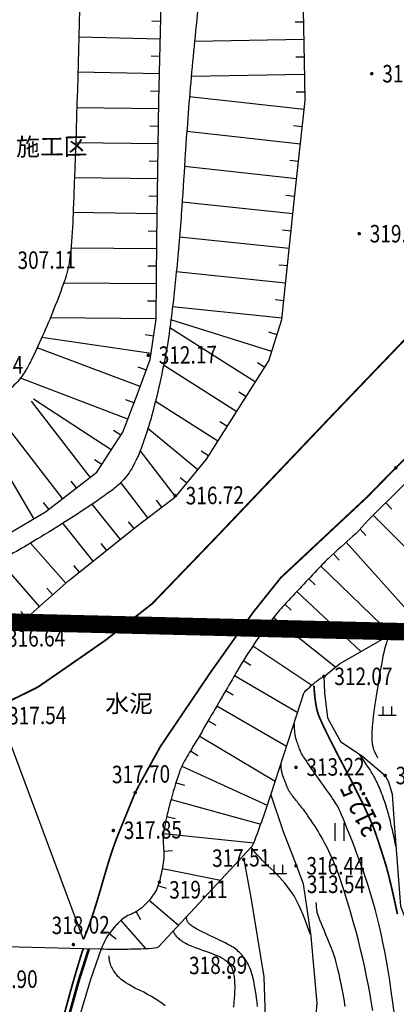
# Model space of a CAD drawing. Units: inches. Extents: x 35619938 to 35620506, y 3281397 to 3281916.
# Drawn here: x 35620016 to 35620037, y 3281803 to 3281860 of the extents above; entities that cross this region are included whole.
import ezdxf
from ezdxf.enums import TextEntityAlignment as Align

# ---------------------------------------------------------------- set-up
doc = ezdxf.new("R2010")
doc.units = ezdxf.units.IN
doc.header["$LTSCALE"] = 10
doc.header["$MEASUREMENT"] = 0
doc.linetypes.add('( Hidden )', pattern=[0.375, 0.25, -0.125])
doc.linetypes.add('2001060000', pattern=[0])
for name, color, linetype in [('0-地块线', 7, 'Continuous'), ('GCD', 8, 'Continuous'), ('lidar', 8, 'Continuous'), ('地形图', 250, 'Continuous'), ('选址范围线', 1, 'Continuous')]:
    doc.layers.add(name, color=color, linetype=linetype)
doc.styles.add('HZ', font='txt', dxfattribs={"width": 0.8})
doc.styles.add('宋体', font='txt')
doc.linetypes.add('10421', pattern='A,2,[150,AAA.SHX,S=1,R=0,X=0,Y=1],1e-11', length=2)
doc.linetypes.add('1161', pattern='A,0,[149,AAA.SHX,S=0.15,R=0,X=0,Y=0],-1.6', length=1.6)

# ---------------------------------------------------------------- blocks, each defined once
blk = doc.blocks.new('gc121')
for p, q in [((-0.5, -1), (-0.5, 1)), ((0.5, -1), (0.5, 1))]:
    blk.add_line(p, q)
blk = doc.blocks.new('gc119')
for p, q in [((-1, 0), (1, 0)), ((-0.5, 1), (-0.5, 0)), ((0.5, 1), (0.5, 0))]:
    blk.add_line(p, q)
blk = doc.blocks.new('GC200')
at = {"linetype": 'Continuous', "const_width": 0.2, "flags": 128}
blk.add_lwpolyline([(-0.1, 0, 1), (0.1, 0, 1)], format="xyb", close=True, dxfattribs=at)
blk = doc.blocks.new('A$C36515D5A')
at = {"layer": '地形图', "color": 251, "linetype": 'Continuous'}
for p, q in [((85.741, 462.533), (85.241, 462.545)), ((93.93, 462.502), (93.431, 462.494)), ((85.717, 461.533), (81.053, 461.643)), ((93.948, 461.503), (87.677, 461.394)), ((85.694, 460.533), (85.194, 460.545)), ((93.965, 460.503), (93.465, 460.494)), ((85.67, 459.534), (81, 459.644)), ((93.982, 459.503), (87.487, 459.391)), ((85.646, 458.534), (85.147, 458.546)), ((94.001, 458.503), (93.501, 458.493)), ((93.955, 457.506), (87.388, 458.233)), ((85.627, 457.534), (80.94, 457.602)), ((85.613, 456.534), (85.113, 456.542)), ((93.735, 455.518), (87.233, 456.238)), ((93.845, 456.512), (93.348, 456.567)), ((85.598, 455.534), (80.876, 455.603)), ((85.584, 454.535), (85.084, 454.542)), ((93.625, 454.524), (93.128, 454.579)), ((93.515, 453.53), (87.102, 454.24)), ((85.569, 453.535), (80.806, 453.604)), ((85.555, 452.535), (85.055, 452.542)), ((93.302, 451.542), (86.966, 452.198)), ((93.405, 452.536), (92.908, 452.588)), ((85.54, 451.535), (80.731, 451.605)), ((85.526, 450.535), (85.026, 450.542)), ((93.199, 450.547), (92.702, 450.599)), ((93.096, 449.552), (86.815, 450.203)), ((85.514, 449.535), (80.605, 449.577)), ((85.506, 448.535), (85.006, 448.539)), ((92.89, 447.563), (86.633, 448.211)), ((92.993, 448.558), (92.496, 448.609)), ((85.497, 447.535), (80.191, 447.581)), ((85.488, 446.535), (84.988, 446.539)), ((92.787, 446.568), (92.29, 446.62)), ((92.684, 445.574), (86.417, 446.223)), ((85.48, 445.535), (79.423, 445.587)), ((92.102, 443.662), (86.325, 445.475)), ((91.162, 441.912), (86.266, 445.02)), ((85.196, 443.556), (78.94, 444.46)), ((85.339, 444.545), (84.844, 444.617)), ((92.401, 444.616), (91.924, 444.766)), ((84.566, 441.665), (78.675, 443.879)), ((84.918, 442.601), (84.45, 442.777)), ((90.09, 440.223), (85.905, 442.88)), ((91.698, 442.756), (91.276, 443.024)), ((83.854, 439.796), (77.715, 442.145)), ((82.913, 438.043), (78.466, 440.942)), ((84.211, 440.73), (83.744, 440.908)), ((90.626, 441.068), (90.204, 441.336)), ((80.122, 435.252), (75.954, 440.654)), ((81.705, 436.474), (78.352, 440.82)), ((89.019, 438.535), (85.435, 440.809)), ((78.485, 434.11), (74.96, 440.084)), ((87.87, 436.902), (85.007, 439.258)), ((89.555, 439.379), (89.132, 439.647)), ((83.459, 438.881), (83.04, 439.154)), ((82.367, 437.205), (81.948, 437.478)), ((86.59, 435.367), (84.573, 437.997)), ((88.483, 437.691), (88.061, 437.958)), ((87.234, 436.13), (86.848, 436.448)), ((80.914, 435.863), (80.608, 436.259)), ((85.003, 434.15), (83.457, 436.167)), ((79.33, 434.642), (79.025, 435.037)), ((83.43, 432.915), (81.821, 434.933)), ((85.797, 434.758), (85.493, 435.155)), ((98.619, 435.013), (98.971, 434.657)), ((97.908, 434.309), (102.292, 429.878)), ((81.867, 431.668), (80.136, 433.839)), ((84.212, 433.538), (83.901, 433.929)), ((97.146, 433.508), (97.486, 433.142)), ((80.31, 430.412), (78.287, 432.706)), ((82.648, 432.291), (82.337, 432.682)), ((96.363, 432.768), (100.325, 428.341)), ((95.623, 432.095), (95.963, 431.728)), ((78.81, 429.089), (76.511, 431.695)), ((81.085, 431.044), (80.773, 431.435)), ((94.907, 431.397), (98.936, 427.499)), ((94.218, 430.672), (94.581, 430.328)), ((79.56, 429.751), (79.229, 430.126)), ((93.532, 429.944), (97.199, 426.501)), ((92.849, 429.213), (93.215, 428.872)), ((78.06, 428.428), (77.73, 428.803)), ((92.201, 428.452), (95.761, 425.621)), ((91.594, 427.657), (91.998, 427.362)), ((91.021, 426.838), (94.382, 424.578)), ((90.478, 425.998), (90.903, 425.734)), ((89.965, 425.139), (93.579, 423.031)), ((89.462, 424.275), (89.895, 424.024)), ((88.961, 423.409), (92.947, 421.093)), ((88.457, 422.545), (88.889, 422.293)), ((87.949, 421.684), (92.297, 419.103)), ((87.438, 420.824), (87.869, 420.57)), ((86.951, 419.951), (91.841, 417.715)), ((86.616, 419.009), (87.093, 418.858)), ((86.333, 418.05), (91.468, 416.64)), ((86.088, 417.081), (86.575, 416.968)), ((85.907, 416.097), (91.074, 415.566)), ((85.914, 415.099), (86.413, 415.127)), ((85.835, 414.105), (89.153, 413.425)), ((85.585, 413.138), (86.056, 412.972)), ((85.077, 412.285), (86.763, 410.853)), ((84.331, 411.627), (84.578, 411.192)), ((83.467, 411.134), (84.865, 409.523)), ((82.8, 410.39), (83.196, 410.084))]:
    blk.add_line(p, q, dxfattribs=at)
at = {"layer": '地形图', "color": 251, "linetype": 'Continuous', "flags": 128}
for points in [[(60.639, 424.479), (63.565, 425.048), (68.132, 425.714), (72.702, 426.556), (75.705, 427.155), (77.646, 428.062), (80.485, 430.566), (84.377, 433.67), (86.633, 435.399), (88.364, 437.504), (91.934, 443.129), (92.676, 445.492), (93.415, 452.631), (94.011, 458.012), (93.986, 459.262), (93.901, 464.194)], [(56.401, 432.152), (61.138, 431.511), (66.721, 430.779), (69.982, 430.677), (72.831, 430.997), (74.731, 431.896), (79.151, 434.503), (82.078, 436.761), (83.566, 439.045), (84.389, 441.193), (85.146, 443.208), (85.48, 445.517), (85.519, 450.053), (85.634, 458.012), (85.801, 465.101)], [(154.345, 445.319), (148.177, 446.752), (140.725, 448.463), (134.452, 449.938), (131.657, 450.549), (128.867, 450.981), (126.432, 451.157), (124.106, 451.096), (121.474, 450.586), (117.781, 449.467), (113.784, 447.775), (111.01, 446.278), (108.005, 444.002), (103.458, 439.8), (97.608, 434.012), (96.917, 433.258)], [(99.074, 427.536), (99.059, 427.531), (99.046, 427.526), (99.033, 427.521), (99.022, 427.516), (99.012, 427.512), (99.002, 427.508), (98.994, 427.504), (98.987, 427.501), (98.98, 427.497), (98.973, 427.494), (98.966, 427.49), (98.96, 427.487), (98.953, 427.483), (98.947, 427.479), (98.94, 427.475), (98.934, 427.471), (98.927, 427.467), (98.921, 427.463), (98.915, 427.458), (98.909, 427.454), (98.903, 427.449), (98.897, 427.445), (98.891, 427.44), (98.885, 427.435), (98.879, 427.431), (98.874, 427.426), (98.868, 427.421), (98.863, 427.416), (98.857, 427.41), (98.852, 427.405), (98.846, 427.4), (98.841, 427.394), (98.836, 427.389), (98.831, 427.383), (98.826, 427.378), (98.821, 427.372), (98.816, 427.366), (98.811, 427.36), (98.806, 427.354), (98.801, 427.348), (98.797, 427.342), (98.792, 427.335), (98.787, 427.329), (98.783, 427.322), (98.778, 427.316), (98.774, 427.309), (98.77, 427.302), (98.766, 427.296), (98.759, 427.282), (98.749, 427.253), (98.734, 427.211), (98.714, 427.154), (98.691, 427.083), (98.662, 426.998), (98.63, 426.898), (98.593, 426.785), (98.552, 426.644), (98.508, 426.462), (98.459, 426.24), (98.407, 425.978), (98.35, 425.675), (98.29, 425.331), (98.226, 424.947), (98.158, 424.523), (98.091, 424.098), (98.033, 423.712), (97.982, 423.366), (97.939, 423.06), (97.904, 422.792), (97.876, 422.565), (97.856, 422.376), (97.844, 422.227), (97.836, 422.103), (97.83, 421.989), (97.825, 421.884), (97.822, 421.79), (97.819, 421.706), (97.819, 421.632), (97.819, 421.567), (97.821, 421.513), (97.824, 421.465), (97.827, 421.42), (97.83, 421.378), (97.833, 421.339), (97.837, 421.303), (97.841, 421.269), (97.845, 421.239), (97.849, 421.211), (97.853, 421.184), (97.859, 421.157), (97.865, 421.128), (97.872, 421.099), (97.88, 421.068), (97.888, 421.037), (97.897, 421.005), (97.907, 420.971), (97.917, 420.938), (97.927, 420.907), (97.937, 420.877), (97.947, 420.849), (97.957, 420.823), (97.967, 420.798), (97.976, 420.775), (97.986, 420.753), (97.995, 420.732), (98.005, 420.712), (98.015, 420.691), (98.026, 420.671), (98.036, 420.651), (98.047, 420.631), (98.058, 420.611), (98.069, 420.592), (98.081, 420.572), (98.093, 420.553), (98.105, 420.534), (98.117, 420.515), (98.129, 420.496), (98.142, 420.477), (98.154, 420.458), (98.167, 420.44)], [(99.121, 405.739), (99.03, 406.441), (98.939, 407.093), (98.849, 407.695), (98.757, 408.264), (98.661, 408.816), (98.561, 409.352), (98.458, 409.871), (98.351, 410.373), (98.24, 410.859), (98.125, 411.328), (98.007, 411.781), (97.882, 412.227), (97.75, 412.676), (97.61, 413.128), (97.462, 413.583), (97.306, 414.041), (97.142, 414.503), (96.97, 414.967), (96.791, 415.435), (96.616, 415.879), (96.459, 416.274), (96.32, 416.619), (96.199, 416.915), (96.096, 417.161), (96.011, 417.358), (95.944, 417.505), (95.895, 417.603), (95.85, 417.681), (95.796, 417.77), (95.733, 417.87), (95.662, 417.979), (95.581, 418.1), (95.492, 418.231), (95.393, 418.372), (95.286, 418.524), (95.174, 418.682), (95.061, 418.842), (94.946, 419.004), (94.831, 419.167), (94.715, 419.332), (94.597, 419.499), (94.479, 419.668), (94.359, 419.838), (94.246, 420.001), (94.145, 420.147), (94.056, 420.277), (93.98, 420.389), (93.917, 420.485), (93.867, 420.565), (93.829, 420.627), (93.804, 420.673), (93.784, 420.713), (93.763, 420.759), (93.741, 420.811), (93.717, 420.869), (93.692, 420.932), (93.665, 421.001), (93.637, 421.075), (93.608, 421.156), (93.58, 421.236), (93.554, 421.309), (93.531, 421.376), (93.511, 421.437), (93.494, 421.491), (93.48, 421.539), (93.469, 421.58), (93.46, 421.615), (93.454, 421.647), (93.447, 421.68), (93.441, 421.715), (93.435, 421.752), (93.43, 421.79), (93.425, 421.83), (93.42, 421.871), (93.416, 421.913), (93.412, 421.958), (93.408, 422.007), (93.406, 422.059), (93.403, 422.114), (93.402, 422.173), (93.4, 422.236), (93.4, 422.302), (93.4, 422.372)], [(99.2, 415.373), (99.144, 415.638), (99.092, 415.884), (99.043, 416.109), (98.997, 416.315), (98.955, 416.5), (98.917, 416.665), (98.882, 416.811), (98.85, 416.936), (98.82, 417.052), (98.787, 417.17), (98.753, 417.29), (98.718, 417.412), (98.68, 417.536), (98.641, 417.662), (98.6, 417.791), (98.558, 417.921), (98.514, 418.049), (98.471, 418.174), (98.428, 418.294), (98.385, 418.41), (98.341, 418.521), (98.299, 418.628), (98.256, 418.73), (98.213, 418.828), (98.17, 418.924), (98.125, 419.017), (98.08, 419.109), (98.034, 419.199), (97.987, 419.287), (97.939, 419.374), (97.89, 419.459), (97.84, 419.543), (97.785, 419.632), (97.72, 419.734), (97.645, 419.85), (97.559, 419.979), (97.464, 420.121), (97.359, 420.276), (97.244, 420.444), (97.119, 420.625)], [(97.887, 405.978), (97.81, 406.405), (97.722, 406.894), (97.626, 407.413), (97.523, 407.93), (97.414, 408.446), (97.299, 408.96), (97.179, 409.472), (97.052, 409.982), (96.919, 410.491), (96.78, 410.998), (96.641, 411.487), (96.508, 411.944), (96.381, 412.369), (96.259, 412.76), (96.143, 413.118), (96.033, 413.444), (95.929, 413.737), (95.83, 413.997), (95.735, 414.235), (95.641, 414.463), (95.548, 414.681), (95.456, 414.888), (95.366, 415.084), (95.277, 415.27), (95.189, 415.445), (95.103, 415.61), (95.016, 415.769), (94.927, 415.926), (94.836, 416.083), (94.743, 416.238), (94.649, 416.391), (94.552, 416.544), (94.453, 416.695), (94.352, 416.845), (94.254, 416.989), (94.161, 417.121), (94.076, 417.243), (93.996, 417.353), (93.923, 417.453), (93.856, 417.541), (93.796, 417.618), (93.742, 417.684), (93.692, 417.745), (93.642, 417.805), (93.593, 417.865), (93.544, 417.924), (93.496, 417.983), (93.449, 418.042), (93.402, 418.101), (93.356, 418.159), (93.312, 418.216), (93.271, 418.269), (93.234, 418.319), (93.2, 418.365), (93.17, 418.408), (93.144, 418.448), (93.121, 418.484), (93.101, 418.516), (93.082, 418.552), (93.06, 418.595), (93.036, 418.646), (93.009, 418.706), (92.98, 418.774), (92.948, 418.85), (92.914, 418.934), (92.877, 419.026), (92.841, 419.119), (92.809, 419.203), (92.78, 419.279), (92.755, 419.346), (92.734, 419.406), (92.717, 419.457), (92.703, 419.5), (92.693, 419.535), (92.686, 419.566), (92.679, 419.597), (92.672, 419.628), (92.666, 419.659), (92.66, 419.69), (92.655, 419.721), (92.65, 419.753), (92.646, 419.784), (92.642, 419.816), (92.638, 419.85), (92.635, 419.885), (92.632, 419.921), (92.629, 419.958), (92.627, 419.997), (92.625, 420.038), (92.623, 420.08)], [(94.308, 410.329), (94.169, 410.732), (94.032, 411.106), (93.897, 411.451), (93.763, 411.766), (93.631, 412.051), (93.501, 412.306), (93.373, 412.532), (93.247, 412.728), (93.118, 412.908), (92.984, 413.085), (92.843, 413.259), (92.697, 413.43), (92.546, 413.598), (92.388, 413.764), (92.225, 413.926), (92.055, 414.086), (91.887, 414.243), (91.726, 414.4), (91.572, 414.556), (91.426, 414.711), (91.287, 414.864), (91.155, 415.017), (91.031, 415.169), (90.915, 415.32)], [(96.304, 406.215), (96.231, 406.631), (96.156, 407.032), (96.083, 407.409), (96.013, 407.752), (95.947, 408.062), (95.884, 408.339), (95.825, 408.583), (95.77, 408.793), (95.719, 408.97), (95.672, 409.113), (95.623, 409.247), (95.568, 409.393), (95.506, 409.551), (95.439, 409.723), (95.365, 409.907), (95.285, 410.103), (95.198, 410.313), (95.105, 410.535), (95.015, 410.751), (94.936, 410.943), (94.869, 411.11), (94.812, 411.253), (94.767, 411.371), (94.733, 411.465), (94.71, 411.535), (94.699, 411.58), (94.693, 411.618), (94.687, 411.666), (94.68, 411.724), (94.673, 411.792), (94.665, 411.871), (94.656, 411.959), (94.648, 412.057), (94.638, 412.166)], [(86.004, 406.25), (85.818, 406.389), (85.624, 406.524), (85.422, 406.655), (85.212, 406.782), (84.994, 406.904), (84.768, 407.023), (84.535, 407.138), (84.307, 407.248), (84.1, 407.356), (83.914, 407.461), (83.748, 407.562), (83.603, 407.66), (83.479, 407.754), (83.375, 407.846), (83.291, 407.934), (83.221, 408.02), (83.157, 408.103), (83.098, 408.184), (83.045, 408.263), (82.997, 408.339), (82.956, 408.413), (82.92, 408.485), (82.89, 408.555), (82.865, 408.624), (82.844, 408.692), (82.826, 408.76), (82.812, 408.828), (82.802, 408.896), (82.796, 408.963), (82.794, 409.03), (82.795, 409.098)]]:
    blk.add_lwpolyline(points, dxfattribs=at)
at = {"layer": '地形图', "color": 251, "linetype": '1161'}
blk.add_lwpolyline([(88.152, 466.649, -0.00601), (87.708, 461.703, 0.006308), (87.289, 456.991, 0.003734), (87.127, 454.646, -0.002817), (86.919, 451.537, -0.006955), (86.611, 447.989, -0.008031), (86.253, 444.927, -0.017336), (85.921, 442.959, -0.012647), (85.306, 440.295, -0.012145), (85.054, 439.408, -0.009542), (84.685, 438.295, -0.045836), (84.064, 436.943, -0.069945), (83.463, 436.173, -0.034224), (82.877, 435.679, -0.01343), (81.274, 434.569, -0.01112), (78.09, 432.589, -0.01474), (75.614, 431.222, -0.019913)], format="xyb", dxfattribs=at)
at = {"layer": '地形图', "color": 251, "linetype": '1161', "flags": 128}
for points in [[(74.356, 507.68, 0.025625), (74.839, 506.478, 0.039712), (75.249, 505.75, 0.002513), (75.915, 504.77, 0.015334), (76.03, 504.614, 0.009235), (76.274, 504.314, 0.002424), (77.227, 503.194, 0.04703), (78.903, 501.58, -0.087885), (79.731, 500.641, -0.030742), (79.986, 500.158, -0.009025), (80.721, 498.451, -0.006144), (81.217, 497.196, -0.010949), (81.471, 496.482, -0.056728), (81.813, 494.85, -0.028817), (81.93, 491.578, -0.008716), (81.712, 486.019, 0.007919), (81.462, 479.9, 0.001149), (81.314, 473.406, -0.000731), (81.091, 463.199, -0.004051), (80.708, 451.018, -0.023274), (80.526, 448.904, -0.052347), (80.236, 447.706, -0.018735), (78.964, 444.514, -0.011084), (78.323, 443.149, -0.02289), (77.969, 442.511, -0.071188), (77.237, 441.633, -0.045477), (75.81, 440.564, -0.025763), (74.66, 439.935, -0.014824), (72.58, 439.007, -0.058493), (66.653, 437.348, 0.064936), (61.329, 435.784, 0.006214), (59.725, 435.052, 0.018168), (59.189, 434.775, 0.020236), (58.863, 434.574, 0.006403), (57.866, 433.882, 0.060748), (57.195, 433.268, 0.039593), (56.375, 432.142)], [(82.34, 409.506, 0.003965), (82.925, 409.486, 0.009799), (83.162, 409.484, 0.002568), (84.307, 409.505, 0.004914), (84.906, 409.525, 0.0261), (85.54, 409.586, 0.1703), (85.629, 409.632), (87.421, 411.56), (89.964, 414.298), (90.915, 415.32, 0.097622), (91.087, 415.599, 0.011005), (92.04, 418.316), (93.53, 422.88), (93.936, 424.125, -0.114194), (93.983, 424.203, -0.020701), (94.341, 424.542, -0.006578), (94.527, 424.7, -0.005165), (94.769, 424.897, -0.031429), (94.865, 424.963, -0.014549), (95.083, 425.087)]]:
    blk.add_lwpolyline(points, format="xyb", dxfattribs=at)
at = {"layer": '地形图', "color": 251, "linetype": 'Continuous', "const_width": 0.0999, "flags": 128}
for points in [[(76.943, 423.603), (78.698, 424.468), (80.721, 425.862), (82.593, 427.165), (85.263, 429.252), (89.007, 433.138), (95.622, 440.086), (100.961, 445.648, -0.004214), (101.078, 445.746, 0.00966), (103.482, 447.787, 0.006146), (105.471, 449.588, -0.006787), (107.275, 451.217, -0.01845), (108.715, 452.391, -0.017422), (110.324, 453.522, -0.019616), (111.455, 454.197, -0.013691), (113.135, 455.053, -0.015933), (114.775, 455.771, -0.021749), (116.013, 456.205, -0.01996), (117.293, 456.536, -0.01996)], [(84.281, 418.442), (84.677, 419.184), (85.723, 421.077), (88.567, 425.282), (91.034, 428.756), (92.615, 430.731), (97.617, 435.403, -0.003774), (99.194, 437.01, -0.007963), (101.043, 438.808, -0.004372)], [(70.487, 373.333, 0.006582), (70.622, 373.934, -0.011548), (71.145, 376.161, -0.002802), (71.996, 379.373, -0.012675), (72.206, 380.077, -0.001099), (72.896, 382.173, 0.0006), (74.162, 386.012, 0.000062), (75.061, 388.749, 0.000341), (75.224, 389.245, 0.010013), (75.821, 391.206, -0.004657), (77.061, 395.434, -0.002771), (78.307, 399.462, 0.002658), (79.607, 403.661, 0.008239), (80.413, 406.48, -0.009428), (81.123, 408.942, -0.002618), (81.309, 409.533, -0.002618)]]:
    blk.add_lwpolyline(points, format="xyb", dxfattribs=at)
at = {"layer": '地形图', "color": 251, "linetype": '1161', "flags": 128}
for points in [[(95.094, 425.074), (95.979, 425.8), (99.334, 427.727), (101.352, 428.978), (103.2, 430.748), (107.495, 435.365), (111.383, 440.054), (112.43, 441.234), (115.601, 444.481), (119.358, 446.877), (122.714, 448.155), (127, 448.317), (130.24, 448.036), (138.112, 446.479), (144.398, 445.597), (150.666, 445.068), (154.336, 444.956)], [(81.313, 410.045), (76.32, 423.394)]]:
    blk.add_lwpolyline(points, dxfattribs=at)
at = {"layer": '地形图', "color": 251, "linetype": 'Continuous', "flags": 128}
blk.add_lwpolyline([(96.917, 433.258, 0.008101), (95.523, 432.001, 0.015185), (94.811, 431.297, 0.002594), (92.798, 429.158, 0.015199), (92.467, 428.781, 0.020706), (91.25, 427.173, 0.019391), (90.092, 425.357, 0.001087), (89.375, 424.125, -0.000946), (88.553, 422.709, -0.002716), (87.651, 421.183, 0.004505), (87.11, 420.261, 0.047488), (86.814, 419.609, 0.018139), (86.271, 417.82, 0.008924), (86.072, 417.01, 0.012166), (85.951, 416.411, 0.06696), (85.903, 415.238, -0.073058), (85.846, 414.163, -0.007681), (85.735, 413.652, -0.013804), (85.661, 413.37, -0.01084), (85.619, 413.236, -0.006021), (85.534, 412.997, -0.068815), (85.318, 412.592, -0.039503), (84.802, 411.985, -0.101635), (84.064, 411.499, 0.103851), (83.345, 411.019, 0.015074), (83.138, 410.795, 0.00951), (82.827, 410.425, 0.047443), (82.594, 410.071, 0.032407), (82.34, 409.506)], format="xyb", dxfattribs=at)
at = {"layer": '地形图', "color": 251, "linetype": '10421'}
blk.add_lwpolyline([(95.083, 425.087), (95.115, 424.139), (95.287, 422.717), (96.026, 421.354), (97.305, 420.502), (98.581, 419.421), (98.776, 419.066), (98.992, 418.36), (99.102, 416.667), (99.462, 411.945), (100.231, 409.999), (101.23, 409.128), (102.37, 408.593), (104.084, 408.016), (104.856, 407.593), (105.241, 407.003), (105.583, 405.657)], dxfattribs=at)
at = {"layer": '地形图', "color": 251, "linetype": 'Continuous', "flags": 128}
for points, const_width in [([(99.287, 411.493), (99.181, 411.988), (99.082, 412.443), (98.988, 412.858), (98.901, 413.233), (98.821, 413.567), (98.746, 413.861), (98.678, 414.115), (98.616, 414.329), (98.555, 414.526), (98.491, 414.732), (98.423, 414.947), (98.351, 415.169), (98.276, 415.4), (98.196, 415.64), (98.114, 415.887), (98.027, 416.143), (97.923, 416.429), (97.785, 416.765), (97.614, 417.153), (97.411, 417.591), (97.174, 418.081), (96.904, 418.621), (96.602, 419.213), (96.266, 419.855), (95.934, 420.489), (95.641, 421.057), (95.388, 421.557), (95.174, 421.99), (94.999, 422.357), (94.865, 422.656), (94.769, 422.888), (94.714, 423.054), (94.679, 423.193), (94.647, 423.345), (94.617, 423.512), (94.59, 423.693), (94.566, 423.888), (94.545, 424.096), (94.526, 424.319), (94.51, 424.556)], 0.1), ([(70.707, 372.985), (71.025, 374.088), (71.602, 376.6), (72.295, 379.325), (73.285, 382.295), (74.775, 386.84), (75.661, 389.558), (76.974, 394.131), (78.637, 399.483), (79.788, 403.141), (81.031, 407.63), (81.636, 409.524)], 0.15)]:
    blk.add_lwpolyline(points, dxfattribs=dict(at, const_width=const_width))
at = {"layer": '地形图', "color": 251, "linetype": 'Continuous', "const_width": 0.1}
blk.add_lwpolyline([(81.313, 410.045), (81.353, 410.124), (81.394, 410.216), (81.437, 410.32), (81.481, 410.434), (81.528, 410.555), (81.576, 410.683), (81.626, 410.819), (81.677, 410.961), (81.73, 411.111), (81.785, 411.268), (81.841, 411.432), (81.902, 411.613), (81.968, 411.82), (82.041, 412.054), (82.121, 412.314), (82.207, 412.601), (82.299, 412.914), (82.397, 413.253), (82.502, 413.619), (82.61, 413.989), (82.715, 414.342), (82.82, 414.676), (82.923, 414.993), (83.024, 415.291), (83.124, 415.572), (83.222, 415.835), (83.319, 416.081), (83.418, 416.324), (83.524, 416.583), (83.635, 416.856), (83.752, 417.143), (83.875, 417.446), (84.004, 417.763), (84.139, 418.095), (84.281, 418.442)], dxfattribs=at)
at = {"layer": '地形图', "color": 251, "linetype": '10421', "flags": 128}
for points in [[(92.04, 418.316), (92.758, 416.226), (93.512, 414.251), (93.891, 413.218), (94.338, 410.236), (94.449, 408.937)], [(90.492, 414.615), (90.893, 412.435), (91.633, 407.916), (91.721, 405.605), (91.695, 401.809), (91.824, 397.281), (92.688, 392.71), (93.753, 389.234), (94.362, 387.631), (96.492, 383.296), (98.413, 378.53), (99.359, 375.76), (99.49, 371.526), (99.735, 367.683), (99.982, 364.593), (100.937, 361.703), (102.492, 358.252), (104.174, 354.775), (106.751, 351.06), (109.626, 347.53), (111.685, 345.717), (113.311, 344.634)], [(21.044, 362.3), (21.193, 362.316), (22.886, 362.446), (24.396, 363.097), (25.935, 364.742), (27.107, 367.007), (27.423, 369.079), (27.89, 371.507), (28.404, 373.514), (28.961, 375.348), (29.78, 378.327), (30.666, 381.22), (31.156, 383.198), (31.507, 385.515), (32.305, 387.985), (33.568, 390.739), (35.774, 394.406), (38.408, 398.1), (40.862, 401.247), (44.327, 404.525), (47.752, 407.538), (49.515, 408.909), (51.171, 410.308), (51.772, 411.37), (52.242, 412.396), (52.514, 412.806), (52.726, 412.936), (52.915, 412.979), (53.685, 412.847), (57.399, 412.019), (63.293, 410.842), (64.686, 410.56), (66.502, 410.201), (68.991, 409.856), (70.524, 409.815), (71.518, 409.789), (72.396, 409.766), (75.412, 409.687), (81.309, 409.533), (82.34, 409.506)], [(82.34, 409.506), (81.731, 407.756), (79.705, 400.969), (77.679, 394.535), (75.91, 387.652), (75.01, 384.665), (74.849, 382.898), (75.079, 382.443)], [(94.449, 408.937), (94.666, 406.399), (94.435, 403.468), (94.042, 401.009), (94.074, 398.567), (94.337, 395.32), (95.373, 390.89), (96.145, 388.257), (97.038, 385.542), (97.522, 383.088), (97.474, 380.861)]]:
    blk.add_lwpolyline(points, dxfattribs=at)
at = {"layer": '地形图', "color": 251, "linetype": 'Continuous'}
for points in [[(91.283, 406.212), (91.253, 406.468), (91.224, 406.694), (91.197, 406.889), (91.171, 407.064), (91.144, 407.229), (91.117, 407.385), (91.09, 407.532), (91.062, 407.67), (91.034, 407.798), (91.005, 407.917), (90.975, 408.027), (90.945, 408.13), (90.913, 408.229), (90.88, 408.324), (90.845, 408.415), (90.809, 408.501), (90.771, 408.583), (90.732, 408.661), (90.691, 408.735), (90.648, 408.807), (90.601, 408.878), (90.551, 408.949), (90.498, 409.018), (90.441, 409.088), (90.381, 409.157), (90.318, 409.225), (90.251, 409.292), (90.181, 409.358), (90.109, 409.422), (90.035, 409.482), (89.958, 409.54), (89.879, 409.594), (89.798, 409.646), (89.714, 409.696), (89.628, 409.742), (89.534, 409.79), (89.428, 409.843), (89.31, 409.902), (89.179, 409.966), (89.035, 410.035), (88.88, 410.11), (88.711, 410.191), (88.531, 410.277), (88.352, 410.362), (88.19, 410.441), (88.045, 410.514), (87.916, 410.581), (87.804, 410.641), (87.708, 410.695), (87.629, 410.742), (87.566, 410.783), (87.515, 410.821), (87.468, 410.856), (87.426, 410.89), (87.389, 410.922), (87.356, 410.953), (87.329, 410.982), (87.307, 411.01), (87.289, 411.036), (87.275, 411.063), (87.262, 411.094), (87.25, 411.129), (87.239, 411.168), (87.229, 411.212), (87.221, 411.259), (87.214, 411.311), (87.208, 411.367)], [(89.928, 406.172), (89.95, 406.43), (89.968, 406.666), (89.981, 406.88), (89.99, 407.072), (89.995, 407.242), (89.996, 407.39), (89.992, 407.517), (89.985, 407.629), (89.977, 407.734), (89.967, 407.832), (89.956, 407.924), (89.943, 408.008), (89.929, 408.086), (89.913, 408.158), (89.896, 408.222), (89.876, 408.282), (89.854, 408.34), (89.83, 408.396), (89.802, 408.45), (89.772, 408.502), (89.74, 408.553), (89.705, 408.601), (89.667, 408.647), (89.625, 408.692), (89.579, 408.737), (89.528, 408.781), (89.472, 408.825), (89.412, 408.869), (89.346, 408.912), (89.277, 408.955), (89.202, 408.997), (89.118, 409.041), (89.02, 409.087), (88.909, 409.136), (88.783, 409.187), (88.643, 409.241), (88.49, 409.298), (88.322, 409.357), (88.141, 409.419), (87.96, 409.481), (87.793, 409.541), (87.641, 409.599), (87.503, 409.654), (87.38, 409.707), (87.272, 409.757), (87.178, 409.805), (87.098, 409.851), (87.028, 409.896), (86.963, 409.94), (86.901, 409.984), (86.844, 410.028), (86.791, 410.071), (86.742, 410.115), (86.698, 410.158), (86.658, 410.2), (86.621, 410.243), (86.589, 410.287), (86.559, 410.331), (86.534, 410.376), (86.511, 410.421), (86.492, 410.467), (86.477, 410.513), (86.465, 410.56)]]:
    blk.add_lwpolyline(points, dxfattribs=at)
ref = blk.add_blockref('GC200', (97.822, 459.55, 319.88), dxfattribs=dict(at, xscale=0.5, yscale=0.5, zscale=0.5))
ref.add_attrib('height', '319.88', dxfattribs={"layer": 'lidar', "linetype": 'Continuous', "height": 1, "style": 'HZ', "width": 0.8}).set_placement((98.422, 459.55, 319.88), align=Align.MIDDLE_LEFT)
ref = blk.add_blockref('GC200', (97.102, 450.4, 319.14), dxfattribs=dict(at, xscale=0.5, yscale=0.5, zscale=0.5))
ref.add_attrib('height', '319.14', dxfattribs={"layer": 'lidar', "linetype": 'Continuous', "height": 1, "style": 'HZ', "width": 0.8}).set_placement((97.702, 450.4, 319.14), align=Align.MIDDLE_LEFT)
ref = blk.add_blockref('GC200', (76.944, 448.873, 307.11), dxfattribs=dict(at, xscale=0.5000000016495854, yscale=0.5000000016495854, zscale=0.5000000016495854, rotation=0.7027107314243894))
ref.add_attrib('height', '307.11', dxfattribs={"layer": 'GCD', "linetype": 'Continuous', "height": 1, "rotation": 0.7027, "width": 0.8}).set_placement((77.544, 448.88, 307.11), align=Align.MIDDLE_LEFT)
ref = blk.add_blockref('GC200', (85.026, 443.444, 312.17), dxfattribs=dict(at, xscale=0.5000000016495854, yscale=0.5000000016495854, zscale=0.5000000016495854, rotation=0.7027107314243894))
ref.add_attrib('height', '312.17', dxfattribs={"layer": 'GCD', "linetype": 'Continuous', "height": 1, "rotation": 0.7027, "width": 0.8}).set_placement((85.626, 443.451, 312.17), align=Align.MIDDLE_LEFT)
ref = blk.add_blockref('GC200', (75.59, 443.549, 307.14), dxfattribs=dict(at, xscale=0.5000000016495854, yscale=0.5000000016495854, zscale=0.5000000016495854, rotation=0.7027107314243894))
ref.add_attrib('height', '307.14', dxfattribs={"layer": 'GCD', "linetype": 'Continuous', "height": 1, "rotation": 0.7027, "width": 0.8}).set_placement((74.542, 442.863, 307.14), align=Align.MIDDLE_LEFT)
ref = blk.add_blockref('GC200', (99.194, 437.01, 314.84), dxfattribs=dict(at, xscale=0.4998867363135814, yscale=0.4998867363135814, zscale=0.4998867363135814, rotation=359.9992768499909))
ref.add_attrib('height', '314.84', dxfattribs={"layer": 'GCD', "linetype": 'Continuous', "height": 1, "rotation": 359.9993, "width": 0.8}).set_placement((99.794, 437.01, 314.84), align=Align.MIDDLE_LEFT)
ref = blk.add_blockref('GC200', (86.571, 435.411, 316.72), dxfattribs=dict(at, xscale=0.5000000016495854, yscale=0.5000000016495854, zscale=0.5000000016495854, rotation=0.7027107314243894))
ref.add_attrib('height', '316.72', dxfattribs={"layer": 'GCD', "linetype": 'Continuous', "height": 1, "rotation": 0.7027, "width": 0.8}).set_placement((87.171, 435.418, 316.72), align=Align.MIDDLE_LEFT)
ref = blk.add_blockref('GC200', (76.721, 427.629, 316.64), dxfattribs=dict(at, xscale=0.5000000016495854, yscale=0.5000000016495854, zscale=0.5000000016495854, rotation=0.7027107314243894))
ref.add_attrib('height', '316.64', dxfattribs={"layer": 'GCD', "linetype": 'Continuous', "height": 1, "rotation": 0.7027, "width": 0.8}).set_placement((76.944, 427.271, 316.64), align=Align.MIDDLE_LEFT)
ref = blk.add_blockref('GC200', (95.077, 425.088, 312.07), dxfattribs=dict(at, xscale=0.4998867363135814, yscale=0.4998867363135814, zscale=0.4998867363135814, rotation=359.9992768499909))
ref.add_attrib('height', '312.07', dxfattribs={"layer": 'GCD', "linetype": 'Continuous', "height": 1, "rotation": 359.9993, "width": 0.8}).set_placement((95.677, 425.088, 312.07), align=Align.MIDDLE_LEFT)
ref = blk.add_blockref('GC200', (76.943, 423.603, 317.542), dxfattribs=dict(at, xscale=0.5000000016495854, yscale=0.5000000016495854, zscale=0.5000000016495854, rotation=0.7027107314243894))
ref.add_attrib('height', '317.54', dxfattribs={"layer": 'GCD', "linetype": 'Continuous', "height": 1, "rotation": 0.7027, "width": 0.8}).set_placement((77.007, 422.832, 317.542), align=Align.MIDDLE_LEFT)
at = {"layer": '地形图', "color": 251, "linetype": 'Continuous', "xscale": 0.4998867363135814, "yscale": 0.4998867363135814, "zscale": 0.9997734831681541, "rotation": 359.9992768499909}
for name, p in [('gc119', (98.707, 422.861)), ('gc121', (95.981, 416.186)), ('gc119', (92.461, 413.809))]:
    blk.add_blockref(name, p, dxfattribs=at)
at = {"layer": '地形图', "color": 251, "linetype": 'Continuous'}
ref = blk.add_blockref('GC200', (84.281, 418.442, 317.698), dxfattribs=dict(at, xscale=0.5000000016495854, yscale=0.5000000016495854, zscale=0.5000000016495854, rotation=0.7027107314243894))
ref.add_attrib('height', '317.70', dxfattribs={"layer": 'GCD', "linetype": 'Continuous', "height": 1, "rotation": 0.7027, "width": 0.8}).set_placement((82.948, 419.473, 317.698), align=Align.MIDDLE_LEFT)
ref = blk.add_blockref('GC200', (93.479, 419.884, 313.219), dxfattribs=dict(at, xscale=0.5000000016495854, yscale=0.5000000016495854, zscale=0.5000000016495854, rotation=0.7027107314243894))
ref.add_attrib('height', '313.22', dxfattribs={"layer": 'GCD', "color": 0, "linetype": 'Continuous', "height": 1, "rotation": 0.7027, "width": 0.8}).set_placement((94.079, 419.891, 313.219), align=Align.MIDDLE_LEFT)
ref = blk.add_blockref('GC200', (98.586, 419.418, 311.97), dxfattribs=dict(at, xscale=0.4998867363135814, yscale=0.4998867363135814, zscale=0.4998867363135814, rotation=359.9992768499909))
ref.add_attrib('height', '311.97', dxfattribs={"layer": 'GCD', "linetype": 'Continuous', "height": 1, "rotation": 359.9993, "width": 0.8}).set_placement((99.186, 419.418, 311.97), align=Align.MIDDLE_LEFT)
ref = blk.add_blockref('GC200', (83.025, 416.274, 317.849), dxfattribs=dict(at, xscale=0.5000000016495854, yscale=0.5000000016495854, zscale=0.5000000016495854, rotation=0.7027107314243894))
ref.add_attrib('height', '317.85', dxfattribs={"layer": 'GCD', "linetype": 'Continuous', "height": 1, "rotation": 0.7027, "width": 0.8}).set_placement((83.625, 416.282, 317.849), align=Align.MIDDLE_LEFT)
ref = blk.add_blockref('GC200', (83.027, 416.279, 317.853), dxfattribs=dict(at, xscale=0.5000000016495854, yscale=0.5000000016495854, zscale=0.5000000016495854, rotation=0.7027107314243894))
ref.add_attrib('height', '317.85', dxfattribs={"layer": 'GCD', "linetype": 'Continuous', "height": 1, "rotation": 0.7027, "width": 0.8}).set_placement((83.627, 416.287, 317.853), align=Align.MIDDLE_LEFT)
ref = blk.add_blockref('GC200', (90.492, 414.617, 317.51), dxfattribs=dict(at, xscale=0.5000000016495854, yscale=0.5000000016495854, zscale=0.5000000016495854, rotation=0.7027107314243894))
ref.add_attrib('height', '317.51', dxfattribs={"layer": 'GCD', "linetype": 'Continuous', "height": 1, "rotation": 0.7027, "width": 0.8}).set_placement((88.68, 414.688, 317.51), align=Align.MIDDLE_LEFT)
ref = blk.add_blockref('GC200', (93.481, 414.257, 316.44), dxfattribs=dict(at, xscale=0.4998867363135814, yscale=0.4998867363135814, zscale=0.4998867363135814, rotation=359.9992768499909))
ref.add_attrib('height', '316.44', dxfattribs={"layer": 'GCD', "linetype": 'Continuous', "height": 1, "rotation": 359.9993, "width": 0.8}).set_placement((94.081, 414.257, 316.44), align=Align.MIDDLE_LEFT)
ref = blk.add_blockref('GC200', (85.663, 413.32, 319.114), dxfattribs=dict(at, xscale=0.5000000016495854, yscale=0.5000000016495854, zscale=0.5000000016495854, rotation=0.7027107314243894))
ref.add_attrib('height', '319.11', dxfattribs={"layer": 'GCD', "linetype": 'Continuous', "height": 1, "rotation": 0.7027, "width": 0.8}).set_placement((86.227, 412.876, 319.114), align=Align.MIDDLE_LEFT)
ref = blk.add_blockref('GC200', (80.743, 409.753, 318.022), dxfattribs=dict(at, xscale=0.5000000016495854, yscale=0.5000000016495854, zscale=0.5000000016495854, rotation=0.7027107314243894))
ref.add_attrib('height', '318.02', dxfattribs={"layer": 'GCD', "linetype": 'Continuous', "height": 1, "rotation": 0.7027, "width": 0.8}).set_placement((79.496, 410.846, 318.022), align=Align.MIDDLE_LEFT)
ref = blk.add_blockref('GC200', (89.664, 407.882, 318.885), dxfattribs=dict(at, xscale=0.5000000016495854, yscale=0.5000000016495854, zscale=0.5000000016495854, rotation=0.7027107314243894))
ref.add_attrib('height', '318.89', dxfattribs={"layer": 'GCD', "linetype": 'Continuous', "height": 1, "rotation": 0.7027, "width": 0.8}).set_placement((87.361, 408.553, 318.885), align=Align.MIDDLE_LEFT)
ref = blk.add_blockref('GC200', (74.767, 407.737, 319.898), dxfattribs=dict(at, xscale=0.5000000016495854, yscale=0.5000000016495854, zscale=0.5000000016495854, rotation=0.7027107314243894))
ref.add_attrib('height', '319.90', dxfattribs={"layer": 'GCD', "linetype": 'Continuous', "height": 1, "rotation": 0.7027, "width": 0.8}).set_placement((75.367, 407.744, 319.898), align=Align.MIDDLE_LEFT)
at = {"layer": '地形图', "color": 251, "style": '宋体'}
blk.add_text('施工区', height=1, rotation=0.7027, dxfattribs=at).set_placement((79.506, 455.385), align=Align.MIDDLE_CENTER)
at = {"layer": '地形图', "color": 251, "linetype": 'Continuous', "style": '宋体'}
blk.add_text('水泥', height=1, rotation=359.9993, dxfattribs=at).set_placement((83.928, 423.406), align=Align.MIDDLE)
at = {"layer": '地形图', "color": 251, "linetype": 'Continuous', "style": 'HZ', "width": 0.8}
blk.add_text('312.5', height=1.1997, rotation=115.847, dxfattribs=at).set_placement((97.346, 417.574, 312.429), align=Align.MIDDLE)
blk.add_text('313.54', height=0.9998, rotation=359.9993, dxfattribs=at).set_placement((94.104, 413.197, 314.259), align=Align.MIDDLE_LEFT)

msp = doc.modelspace()

# ---------------------------------------------------------------- linework, layer by layer
at = {"layer": '0-地块线', "color": 1}
msp.add_lwpolyline([(35620307.521, 3281817.907), (35620162.653, 3281821.459), (35620142.57, 3281818.449), (35620096.419, 3281819.581), (35620081.822, 3281823.366), (35620081.442, 3281823.449), (35620005.174, 3281825.319), (35620003.624, 3281821.645), (35620000.158, 3281812.298), (35619997.53, 3281802.682), (35619995.759, 3281792.872), (35619994.859, 3281782.944), (35619994.838, 3281772.975), (35619995.695, 3281763.043), (35619997.425, 3281753.226), (35620000.012, 3281743.599), (35620003.438, 3281734.237), (35620007.676, 3281725.214), (35620012.692, 3281716.599), (35620051.217, 3281656.68), (35620058.912, 3281645.27), (35620067.102, 3281634.209), (35620075.77, 3281623.519), (35620170.526, 3281511.773)], dxfattribs=at)
msp.add_lwpolyline([(35620307.521, 3281817.907), (35620162.653, 3281821.459), (35620142.57, 3281818.449), (35620096.419, 3281819.581), (35620081.822, 3281823.366), (35620081.442, 3281823.449), (35620005.174, 3281825.319), (35620003.624, 3281821.645), (35620000.158, 3281812.298), (35619997.53, 3281802.682), (35619995.759, 3281792.872), (35619994.859, 3281782.944), (35619994.838, 3281772.975), (35619995.695, 3281763.043), (35619997.425, 3281753.226), (35620000.012, 3281743.599), (35620003.438, 3281734.237), (35620007.676, 3281725.214), (35620012.692, 3281716.599), (35620051.217, 3281656.68), (35620058.912, 3281645.27), (35620067.102, 3281634.209), (35620075.77, 3281623.519), (35620170.526, 3281511.773)], dxfattribs=at)
at = {"layer": '选址范围线', "color": 1, "linetype": '2001060000', "lineweight": -3, "const_width": 1, "flags": 128}
msp.add_lwpolyline([(35620170.558, 3281511.744), (35620177.036, 3281504.728), (35620184.052, 3281498.314), (35620191.618, 3281492.488), (35620199.649, 3281487.321), (35620208.087, 3281482.851), (35620216.873, 3281479.109), (35620225.943, 3281476.123), (35620235.233, 3281473.912), (35620244.676, 3281472.494), (35620254.205, 3281471.878), (35620334.412, 3281470.091), (35620335.283, 3281470.042), (35620335.746, 3281470.032), (35620335.825, 3281470.014), (35620336.711, 3281469.964), (35620338.997, 3281469.686), (35620341.26, 3281469.258), (35620353.436, 3281466.539), (35620356.346, 3281465.989), (35620359.285, 3281465.632), (35620362.241, 3281465.469), (35620410.23, 3281464.399), (35620428.712, 3281446.084), (35620422.968, 3281510.683), (35620410.958, 3281645.759), (35620410.736, 3281648.253), (35620410.625, 3281649.502), (35620410.537, 3281650.502), (35620410.471, 3281651.253), (35620410.339, 3281652.762), (35620410.167, 3281654.746), (35620410.013, 3281656.549), (35620409.866, 3281658.309), (35620409.721, 3281660.073), (35620409.579, 3281661.842), (35620409.44, 3281663.613), (35620409.305, 3281665.388), (35620409.174, 3281667.167), (35620409.048, 3281668.949), (35620408.928, 3281670.735), (35620408.812, 3281672.524), (35620408.703, 3281674.316), (35620408.6, 3281676.112), (35620408.504, 3281677.912), (35620408.415, 3281679.714), (35620408.334, 3281681.52), (35620408.261, 3281683.329), (35620408.196, 3281685.142), (35620408.141, 3281686.958), (35620408.095, 3281688.777), (35620408.059, 3281690.599), (35620408.044, 3281691.636), (35620408.802, 3281718.109), (35620411.795, 3281744.423), (35620417.003, 3281770.396), (35620423.362, 3281796.5), (35620423.977, 3281798.839), (35620424.678, 3281801.154), (35620425.463, 3281803.442), (35620427.915, 3281809.954), (35620348.225, 3281811.907), (35620344.488, 3281812.092), (35620340.518, 3281812.485), (35620336.818, 3281813.038), (35620310.896, 3281817.573), (35620309.695, 3281817.752), (35620308.734, 3281817.847), (35620307.521, 3281817.907), (35620162.653, 3281821.459), (35620142.57, 3281818.449), (35620096.419, 3281819.581), (35620081.822, 3281823.366), (35620081.442, 3281823.449), (35620021.743, 3281824.913), (35620021.743, 3281824.913), (35620013.891, 3281825.105), (35620005.173, 3281825.316), (35620003.624, 3281821.645), (35620000.158, 3281812.298), (35619997.53, 3281802.682), (35619995.759, 3281792.872), (35619994.859, 3281782.944), (35619994.838, 3281772.975), (35619995.695, 3281763.043), (35619997.425, 3281753.226), (35619999.013, 3281747.315), (35619999.03, 3281747.337), (35620000.043, 3281743.569), (35620003.469, 3281734.208), (35620007.706, 3281725.184), (35620012.723, 3281716.57), (35620051.248, 3281656.651), (35620058.943, 3281645.24), (35620067.133, 3281634.18), (35620075.802, 3281623.49)], close=True, dxfattribs=at)
at = {"layer": '选址范围线', "color": 1, "linetype": '( Hidden )', "lineweight": -3, "ltscale": 10, "const_width": 0.5, "flags": 128}
msp.add_lwpolyline([(35620170.558, 3281511.744), (35620177.036, 3281504.728), (35620184.052, 3281498.314), (35620191.618, 3281492.488), (35620199.649, 3281487.321), (35620208.087, 3281482.851), (35620216.873, 3281479.109), (35620225.943, 3281476.123), (35620235.233, 3281473.912), (35620244.676, 3281472.494), (35620254.205, 3281471.878), (35620334.412, 3281470.091), (35620335.283, 3281470.042), (35620335.746, 3281470.032), (35620335.825, 3281470.014), (35620336.711, 3281469.964), (35620338.997, 3281469.686), (35620341.26, 3281469.258), (35620353.436, 3281466.539), (35620356.346, 3281465.989), (35620359.285, 3281465.632), (35620362.241, 3281465.469), (35620410.23, 3281464.399), (35620428.712, 3281446.084), (35620422.968, 3281510.683), (35620410.958, 3281645.759), (35620410.736, 3281648.253), (35620410.625, 3281649.502), (35620410.537, 3281650.502), (35620410.471, 3281651.253), (35620410.339, 3281652.762), (35620410.167, 3281654.746), (35620410.013, 3281656.549), (35620409.866, 3281658.309), (35620409.721, 3281660.073), (35620409.579, 3281661.842), (35620409.44, 3281663.613), (35620409.305, 3281665.388), (35620409.174, 3281667.167), (35620409.048, 3281668.949), (35620408.928, 3281670.735), (35620408.812, 3281672.524), (35620408.703, 3281674.316), (35620408.6, 3281676.112), (35620408.504, 3281677.912), (35620408.415, 3281679.714), (35620408.334, 3281681.52), (35620408.261, 3281683.329), (35620408.196, 3281685.142), (35620408.141, 3281686.958), (35620408.095, 3281688.777), (35620408.059, 3281690.599), (35620408.044, 3281691.636), (35620408.802, 3281718.109), (35620411.795, 3281744.423), (35620417.003, 3281770.396), (35620423.362, 3281796.5), (35620423.977, 3281798.839), (35620424.678, 3281801.154), (35620425.463, 3281803.442), (35620427.915, 3281809.954), (35620348.225, 3281811.907), (35620344.488, 3281812.092), (35620340.518, 3281812.485), (35620336.818, 3281813.038), (35620310.896, 3281817.573), (35620309.695, 3281817.752), (35620308.734, 3281817.847), (35620307.521, 3281817.907), (35620162.653, 3281821.459), (35620142.57, 3281818.449), (35620096.419, 3281819.581), (35620081.822, 3281823.366), (35620081.442, 3281823.449), (35620021.743, 3281824.913), (35620021.743, 3281824.913), (35620013.891, 3281825.105), (35620005.173, 3281825.316), (35620003.624, 3281821.645), (35620000.158, 3281812.298), (35619997.53, 3281802.682), (35619995.759, 3281792.872), (35619994.859, 3281782.944), (35619994.838, 3281772.975), (35619995.695, 3281763.043), (35619997.425, 3281753.226), (35619999.013, 3281747.315), (35619999.03, 3281747.337), (35620000.043, 3281743.569), (35620003.469, 3281734.208), (35620007.706, 3281725.184), (35620012.723, 3281716.57), (35620051.248, 3281656.651), (35620058.943, 3281645.24), (35620067.133, 3281634.18), (35620075.802, 3281623.49)], close=True, dxfattribs=at)

# ---------------------------------------------------------------- block references
at = {"layer": '地形图', "linetype": 'Continuous'}
msp.add_blockref('A$C36515D5A', (35619938.158, 3281396.88), dxfattribs=at)

doc.saveas('drawing.dxf')
